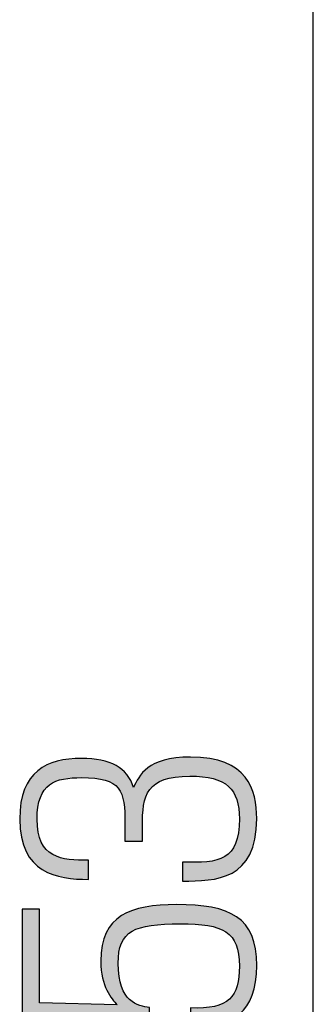
# Model space of a CAD drawing. Extents: x -73 to 232, y 18 to 274.
# Drawn here: x 162 to 165, y 143 to 155 of the extents above; entities that cross this region are included whole.
import ezdxf

# ---------------------------------------------------------------- set-up
doc = ezdxf.new("R2010")
doc.units = 0
doc.layers.add('注記', color=7, linetype='CONTINUOUS')

# ---------------------------------------------------------------- blocks, each defined once
blk = doc.blocks.new('*U23')
at = {"layer": '注記', "color": 7}
for points in [[(163.525, 143.958), (163.475, 144.183), (163.525, 144.189)], [(163.546, 143.963), (163.525, 144.189), (163.546, 144.191)], [(163.652, 143.972), (163.546, 144.191), (163.652, 144.204)], [(163.705, 143.977), (163.652, 144.204), (163.705, 144.206)], [(163.849, 143.98), (163.705, 144.206), (163.849, 144.211)], [(163.895, 143.981), (163.895, 144.209), (164.015, 143.978)], [(164.015, 143.978), (164.015, 144.205), (164.073, 143.977)], [(164.073, 143.977), (164.073, 144.203), (164.074, 143.977)], [(164.074, 143.977), (164.074, 144.203), (164.174, 143.966)], [(164.174, 143.966), (164.174, 144.191), (164.195, 143.964)], [(162.001, 142.807), (162.001, 144.158), (162.209, 142.803)], [(163.189, 143.748), (163.161, 144.056), (163.189, 144.08)], [(163.189, 143.748), (163.189, 144.08), (163.189, 144.08)], [(163.19, 143.749), (163.189, 144.08), (163.19, 144.08)], [(163.233, 143.818), (163.19, 144.08), (163.233, 144.101)], [(163.241, 143.83), (163.233, 144.101), (163.241, 144.105)], [(163.287, 143.868), (163.241, 144.105), (163.287, 144.127)], [(163.316, 143.892), (163.287, 144.127), (163.316, 144.141)], [(163.32, 143.894), (163.316, 144.141), (163.32, 144.143)], [(163.347, 143.905), (163.32, 144.143), (163.347, 144.15)], [(163.41, 143.932), (163.347, 144.15), (163.41, 144.166)], [(163.418, 143.935), (163.41, 144.166), (163.418, 144.168)], [(163.475, 143.947), (163.418, 144.168), (163.475, 144.183)], [(164.195, 143.964), (164.195, 144.188), (164.223, 143.961)], [(164.223, 143.961), (164.223, 144.185), (164.268, 143.95)], [(164.268, 143.95), (164.268, 144.179), (164.303, 143.941)], [(164.303, 143.941), (164.303, 144.17), (164.345, 143.931)], [(164.345, 143.931), (164.345, 144.158), (164.353, 143.927)], [(164.353, 143.927), (164.353, 144.156), (164.405, 143.902)], [(164.405, 143.902), (164.405, 144.142), (164.433, 143.888)], [(164.433, 143.888), (164.433, 144.134), (164.441, 143.885)], [(164.441, 143.885), (164.441, 144.13), (164.482, 143.847)], [(164.482, 143.847), (164.482, 144.109), (164.489, 143.841)], [(164.489, 143.841), (164.489, 144.106), (164.513, 143.819)], [(164.513, 143.819), (164.513, 144.093), (164.538, 143.774)], [(164.538, 143.774), (164.538, 144.081), (164.563, 143.73)], [(163.079, 143.08), (163.015, 143.885), (163.079, 143.984)], [(163.084, 143.074), (163.079, 143.984), (163.084, 143.991)], [(163.079, 143.08), (163.079, 143.984), (163.084, 143.074)], [(163.14, 143.008), (163.084, 143.991), (163.14, 144.038)], [(163.084, 143.074), (163.084, 143.991), (163.14, 143.008)], [(163.151, 142.785), (163.14, 144.038), (163.151, 144.047)], [(163.14, 142.785), (163.14, 144.038), (163.151, 142.785)], [(163.16, 143.641), (163.151, 144.047), (163.16, 144.055)], [(163.161, 143.646), (163.16, 144.055), (163.161, 144.056)], [(164.563, 143.73), (164.563, 144.068), (164.568, 143.708)], [(164.568, 143.708), (164.568, 144.065), (164.575, 143.683)], [(164.575, 143.683), (164.575, 144.059), (164.591, 143.616)], [(164.591, 143.616), (164.591, 144.044), (164.595, 143.567)], [(164.595, 143.567), (164.595, 144.041), (164.601, 143.474)], [(163.007, 143.209), (162.963, 143.736), (163.007, 143.873)], [(163.015, 143.186), (163.007, 143.873), (163.015, 143.885)], [(163.007, 143.209), (163.007, 143.873), (163.015, 143.186)], [(163.015, 143.186), (163.015, 143.885), (163.079, 143.08)], [(162.959, 143.378), (162.942, 143.533), (162.959, 143.722)], [(162.963, 143.334), (162.959, 143.722), (162.963, 143.736)], [(162.959, 143.378), (162.959, 143.722), (162.963, 143.334)], [(162.963, 143.334), (162.963, 143.736), (163.007, 143.209)], [(163.151, 142.785), (163.151, 143.509), (163.16, 142.785)], [(163.16, 142.785), (163.16, 143.367), (163.161, 142.785)], [(164.601, 142.898), (164.595, 143.345), (164.601, 143.474)], [(163.161, 142.785), (163.161, 143.35), (163.189, 142.785)], [(164.591, 142.892), (164.575, 143.236), (164.591, 143.328)], [(164.595, 142.894), (164.591, 143.328), (164.595, 143.345)], [(163.189, 142.785), (163.189, 143.231), (163.189, 142.785)], [(163.189, 142.785), (163.189, 143.23), (163.19, 142.784)], [(163.19, 142.784), (163.19, 143.228), (163.233, 142.784)], [(163.233, 142.784), (163.233, 143.137), (163.241, 142.784)], [(163.241, 142.784), (163.241, 143.128), (163.287, 142.783)], [(164.538, 142.858), (164.513, 143.116), (164.538, 143.148)], [(164.563, 142.874), (164.538, 143.148), (164.563, 143.208)], [(164.568, 142.877), (164.563, 143.208), (164.568, 143.221)], [(164.575, 142.881), (164.568, 143.221), (164.575, 143.236)], [(162.209, 142.803), (162.209, 143.033), (162.942, 142.789)], [(162.942, 142.789), (162.209, 143.033), (162.942, 143.013)], [(162.942, 142.789), (162.942, 143.013), (162.959, 142.789)], [(162.959, 142.789), (162.959, 143.013), (162.963, 142.789)], [(162.963, 142.789), (162.963, 143.012), (163.007, 142.788)], [(163.007, 142.788), (163.007, 143.011), (163.015, 142.788)], [(163.015, 142.788), (163.015, 143.011), (163.079, 142.787)], [(163.079, 142.787), (163.079, 143.009), (163.084, 142.786)], [(163.084, 142.786), (163.084, 143.009), (163.14, 142.785)], [(163.287, 142.783), (163.287, 143.072), (163.316, 142.782)], [(163.316, 142.782), (163.316, 143.051), (163.32, 142.782)], [(163.32, 142.782), (163.32, 143.048), (163.347, 142.782)], [(163.347, 142.782), (163.347, 143.029), (163.41, 142.78)], [(164.353, 142.779), (164.345, 143.005), (164.353, 143.008)], [(164.405, 142.797), (164.353, 143.008), (164.405, 143.026)], [(164.433, 142.807), (164.405, 143.026), (164.433, 143.045)], [(164.441, 142.81), (164.433, 143.045), (164.441, 143.05)], [(164.482, 142.824), (164.441, 143.05), (164.482, 143.077)], [(164.489, 142.827), (164.482, 143.077), (164.489, 143.086)], [(164.513, 142.842), (164.489, 143.086), (164.513, 143.116)], [(163.41, 142.78), (163.41, 143.003), (163.418, 142.78)], [(163.418, 142.78), (163.418, 143.001), (163.475, 142.779)], [(163.475, 142.779), (163.475, 142.989), (163.525, 142.778)], [(164.073, 142.746), (164.015, 142.973), (164.073, 142.973)], [(164.074, 142.746), (164.073, 142.973), (164.074, 142.973)], [(164.174, 142.751), (164.074, 142.973), (164.174, 142.974)], [(164.195, 142.752), (164.174, 142.974), (164.195, 142.977)], [(164.223, 142.756), (164.195, 142.977), (164.223, 142.98)], [(164.268, 142.764), (164.223, 142.98), (164.268, 142.987)], [(164.303, 142.77), (164.268, 142.987), (164.303, 142.991)], [(164.345, 142.777), (164.303, 142.991), (164.345, 143.005)]]:
    blk.add_solid(points, dxfattribs=at)
at = {"layer": '注記', "color": 7, "extrusion": (0, 0, -1)}
for points in [[(-163.525, 143.958), (-163.525, 144.189), (-163.546, 143.963)], [(-163.546, 143.963), (-163.546, 144.191), (-163.652, 143.972)], [(-163.652, 143.972), (-163.652, 144.204), (-163.705, 143.977)], [(-163.705, 143.977), (-163.705, 144.206), (-163.849, 143.98)], [(-163.849, 143.98), (-163.849, 144.211), (-163.895, 143.981)], [(-163.895, 143.981), (-163.849, 144.211), (-163.895, 144.209)], [(-164.015, 143.978), (-163.895, 144.209), (-164.015, 144.205)], [(-164.073, 143.977), (-164.015, 144.205), (-164.073, 144.203)], [(-164.074, 143.977), (-164.073, 144.203), (-164.074, 144.203)], [(-164.174, 143.966), (-164.074, 144.203), (-164.174, 144.191)], [(-164.195, 143.964), (-164.174, 144.191), (-164.195, 144.188)], [(-162.209, 142.803), (-162.001, 144.158), (-162.209, 144.158)], [(-163.189, 143.748), (-163.189, 144.08), (-163.189, 143.748)], [(-163.189, 143.748), (-163.189, 144.08), (-163.19, 143.749)], [(-163.19, 143.749), (-163.19, 144.08), (-163.233, 143.818)], [(-163.233, 143.818), (-163.233, 144.101), (-163.241, 143.83)], [(-163.241, 143.83), (-163.241, 144.105), (-163.287, 143.868)], [(-163.287, 143.868), (-163.287, 144.127), (-163.316, 143.892)], [(-163.316, 143.892), (-163.316, 144.141), (-163.32, 143.894)], [(-163.32, 143.894), (-163.32, 144.143), (-163.347, 143.905)], [(-163.347, 143.905), (-163.347, 144.15), (-163.41, 143.932)], [(-163.41, 143.932), (-163.41, 144.166), (-163.418, 143.935)], [(-163.418, 143.935), (-163.418, 144.168), (-163.475, 143.947)], [(-163.475, 143.947), (-163.475, 144.183), (-163.525, 143.958)], [(-164.223, 143.961), (-164.195, 144.188), (-164.223, 144.185)], [(-164.268, 143.95), (-164.223, 144.185), (-164.268, 144.179)], [(-164.303, 143.941), (-164.268, 144.179), (-164.303, 144.17)], [(-164.345, 143.931), (-164.303, 144.17), (-164.345, 144.158)], [(-164.353, 143.927), (-164.345, 144.158), (-164.353, 144.156)], [(-164.405, 143.902), (-164.353, 144.156), (-164.405, 144.142)], [(-164.433, 143.888), (-164.405, 144.142), (-164.433, 144.134)], [(-164.441, 143.885), (-164.433, 144.134), (-164.441, 144.13)], [(-164.482, 143.847), (-164.441, 144.13), (-164.482, 144.109)], [(-164.489, 143.841), (-164.482, 144.109), (-164.489, 144.106)], [(-164.513, 143.819), (-164.489, 144.106), (-164.513, 144.093)], [(-164.538, 143.774), (-164.513, 144.093), (-164.538, 144.081)], [(-164.563, 143.73), (-164.538, 144.081), (-164.563, 144.068)], [(-163.151, 143.509), (-163.151, 144.047), (-163.16, 143.641)], [(-163.16, 143.641), (-163.16, 144.055), (-163.161, 143.646)], [(-163.161, 143.646), (-163.161, 144.056), (-163.189, 143.748)], [(-164.568, 143.708), (-164.563, 144.068), (-164.568, 144.065)], [(-164.575, 143.683), (-164.568, 144.065), (-164.575, 144.059)], [(-164.591, 143.616), (-164.575, 144.059), (-164.591, 144.044)], [(-164.595, 143.567), (-164.591, 144.044), (-164.595, 144.041)], [(-164.601, 143.474), (-164.595, 144.041), (-164.601, 144.036)], [(-164.601, 142.898), (-164.601, 144.036), (-164.602, 142.899)], [(-164.602, 142.899), (-164.601, 144.036), (-164.602, 144.034)], [(-164.602, 142.899), (-164.602, 144.034), (-164.673, 142.978)], [(-164.673, 142.978), (-164.602, 144.034), (-164.673, 143.969)], [(-164.673, 142.978), (-164.673, 143.969), (-164.691, 142.998)], [(-164.691, 142.998), (-164.673, 143.969), (-164.691, 143.938)], [(-164.691, 142.998), (-164.691, 143.938), (-164.749, 143.111)], [(-164.749, 143.111), (-164.691, 143.938), (-164.749, 143.842)], [(-164.749, 143.111), (-164.749, 143.842), (-164.756, 143.126)], [(-164.756, 143.126), (-164.749, 143.842), (-164.756, 143.815)], [(-164.756, 143.126), (-164.756, 143.815), (-164.794, 143.279)], [(-164.794, 143.279), (-164.756, 143.815), (-164.794, 143.68)], [(-164.794, 143.279), (-164.794, 143.68), (-164.795, 143.286)], [(-164.795, 143.286), (-164.794, 143.68), (-164.795, 143.657)], [(-164.795, 143.286), (-164.795, 143.657), (-164.809, 143.48)], [(-163.16, 142.785), (-163.151, 143.509), (-163.16, 143.367)], [(-163.161, 142.785), (-163.16, 143.367), (-163.161, 143.35)], [(-163.189, 142.785), (-163.161, 143.35), (-163.189, 143.231)], [(-164.591, 142.892), (-164.591, 143.328), (-164.595, 142.894)], [(-164.595, 142.894), (-164.595, 143.345), (-164.601, 142.898)], [(-163.189, 142.785), (-163.189, 143.231), (-163.189, 143.23)], [(-163.19, 142.784), (-163.189, 143.23), (-163.19, 143.228)], [(-163.233, 142.784), (-163.19, 143.228), (-163.233, 143.137)], [(-163.241, 142.784), (-163.233, 143.137), (-163.241, 143.128)], [(-163.287, 142.783), (-163.241, 143.128), (-163.287, 143.072)], [(-164.538, 142.858), (-164.538, 143.148), (-164.563, 142.874)], [(-164.563, 142.874), (-164.563, 143.208), (-164.568, 142.877)], [(-164.568, 142.877), (-164.568, 143.221), (-164.575, 142.881)], [(-164.575, 142.881), (-164.575, 143.236), (-164.591, 142.892)], [(-162.959, 142.789), (-162.942, 143.013), (-162.959, 143.013)], [(-162.963, 142.789), (-162.959, 143.013), (-162.963, 143.012)], [(-163.007, 142.788), (-162.963, 143.012), (-163.007, 143.011)], [(-163.015, 142.788), (-163.007, 143.011), (-163.015, 143.011)], [(-163.079, 142.787), (-163.015, 143.011), (-163.079, 143.009)], [(-163.084, 142.786), (-163.079, 143.009), (-163.084, 143.009)], [(-163.14, 142.785), (-163.084, 143.009), (-163.14, 143.008)], [(-163.316, 142.782), (-163.287, 143.072), (-163.316, 143.051)], [(-163.32, 142.782), (-163.316, 143.051), (-163.32, 143.048)], [(-163.347, 142.782), (-163.32, 143.048), (-163.347, 143.029)], [(-163.41, 142.78), (-163.347, 143.029), (-163.41, 143.003)], [(-164.353, 142.779), (-164.353, 143.008), (-164.405, 142.797)], [(-164.405, 142.797), (-164.405, 143.026), (-164.433, 142.807)], [(-164.433, 142.807), (-164.433, 143.045), (-164.441, 142.81)], [(-164.441, 142.81), (-164.441, 143.05), (-164.482, 142.824)], [(-164.482, 142.824), (-164.482, 143.077), (-164.489, 142.827)], [(-164.489, 142.827), (-164.489, 143.086), (-164.513, 142.842)], [(-164.513, 142.842), (-164.513, 143.116), (-164.538, 142.858)], [(-163.418, 142.78), (-163.41, 143.003), (-163.418, 143.001)], [(-163.475, 142.779), (-163.418, 143.001), (-163.475, 142.989)], [(-163.525, 142.778), (-163.475, 142.989), (-163.525, 142.979)], [(-164.015, 142.743), (-164.015, 142.973), (-164.073, 142.746)], [(-164.073, 142.746), (-164.073, 142.973), (-164.074, 142.746)], [(-164.074, 142.746), (-164.074, 142.973), (-164.174, 142.751)], [(-164.174, 142.751), (-164.174, 142.974), (-164.195, 142.752)], [(-164.195, 142.752), (-164.195, 142.977), (-164.223, 142.756)], [(-164.223, 142.756), (-164.223, 142.98), (-164.268, 142.764)], [(-164.268, 142.764), (-164.268, 142.987), (-164.303, 142.77)], [(-164.303, 142.77), (-164.303, 142.991), (-164.345, 142.777)], [(-164.345, 142.777), (-164.345, 143.005), (-164.353, 142.779)]]:
    blk.add_solid(points, dxfattribs=at)
blk = doc.blocks.new('*U24')
at = {"layer": '注記', "color": 7}
for points in [[(162.651, 145.73), (162.563, 145.957), (162.651, 145.961)], [(162.71, 145.735), (162.651, 145.961), (162.71, 145.964)], [(162.713, 145.735), (162.713, 145.964), (162.794, 145.731)], [(162.794, 145.731), (162.794, 145.96), (162.834, 145.729)], [(163.834, 145.742), (163.701, 145.945), (163.834, 145.971)], [(163.841, 145.742), (163.834, 145.971), (163.841, 145.972)], [(163.919, 145.747), (163.841, 145.972), (163.919, 145.976)], [(164.008, 145.752), (163.919, 145.976), (164.008, 145.981)], [(164.015, 145.752), (164.008, 145.981), (164.015, 145.982)], [(164.008, 145.752), (164.008, 145.981), (164.015, 145.752)], [(164.015, 145.752), (164.015, 145.982), (164.161, 145.745)], [(164.161, 145.745), (164.161, 145.97), (164.214, 145.736)], [(164.214, 145.736), (164.214, 145.966), (164.227, 145.733)], [(164.227, 145.733), (164.227, 145.965), (164.247, 145.73)], [(164.247, 145.73), (164.247, 145.964), (164.288, 145.723)], [(162.231, 145.518), (162.219, 145.838), (162.231, 145.845)], [(162.242, 145.538), (162.231, 145.845), (162.242, 145.852)], [(162.266, 145.584), (162.242, 145.852), (162.266, 145.867)], [(162.29, 145.608), (162.266, 145.867), (162.29, 145.883)], [(162.296, 145.615), (162.29, 145.883), (162.296, 145.887)], [(162.329, 145.647), (162.296, 145.887), (162.329, 145.898)], [(162.367, 145.669), (162.329, 145.898), (162.367, 145.912)], [(162.368, 145.669), (162.367, 145.912), (162.368, 145.913)], [(162.407, 145.691), (162.368, 145.913), (162.407, 145.926)], [(162.422, 145.695), (162.407, 145.926), (162.422, 145.932)], [(162.459, 145.706), (162.422, 145.932), (162.459, 145.938)], [(162.497, 145.718), (162.459, 145.938), (162.497, 145.945)], [(162.507, 145.718), (162.497, 145.945), (162.507, 145.947)], [(162.56, 145.723), (162.507, 145.947), (162.56, 145.956)], [(162.563, 145.723), (162.56, 145.956), (162.563, 145.957)], [(162.834, 145.729), (162.834, 145.959), (162.872, 145.727)], [(162.872, 145.727), (162.872, 145.953), (162.944, 145.714)], [(162.944, 145.714), (162.944, 145.943), (162.995, 145.704)], [(162.995, 145.704), (162.995, 145.929), (163.041, 145.684)], [(163.041, 145.684), (163.041, 145.917), (163.087, 145.665)], [(163.087, 145.665), (163.087, 145.897), (163.125, 145.63)], [(163.125, 145.63), (163.125, 145.879), (163.151, 145.607)], [(163.151, 145.607), (163.151, 145.862), (163.193, 145.531)], [(163.506, 145.55), (163.483, 145.831), (163.506, 145.852)], [(163.529, 145.592), (163.506, 145.852), (163.529, 145.866)], [(163.591, 145.652), (163.529, 145.866), (163.591, 145.904)], [(163.6, 145.661), (163.591, 145.904), (163.6, 145.907)], [(163.7, 145.711), (163.6, 145.907), (163.7, 145.944)], [(163.701, 145.711), (163.7, 145.944), (163.701, 145.945)], [(164.288, 145.723), (164.288, 145.953), (164.33, 145.707)], [(164.33, 145.707), (164.33, 145.941), (164.376, 145.69)], [(164.376, 145.69), (164.376, 145.929), (164.391, 145.684)], [(164.391, 145.684), (164.391, 145.925), (164.427, 145.66)], [(164.427, 145.66), (164.427, 145.915), (164.429, 145.658)], [(164.429, 145.658), (164.429, 145.914), (164.471, 145.63)], [(164.471, 145.63), (164.471, 145.892), (164.502, 145.593)], [(164.502, 145.593), (164.502, 145.875), (164.514, 145.579)], [(164.514, 145.579), (164.514, 145.868), (164.53, 145.559)], [(164.53, 145.559), (164.53, 145.859), (164.557, 145.501)], [(164.557, 145.501), (164.557, 145.845), (164.568, 145.476)], [(162.133, 144.723), (162.098, 145.721), (162.133, 145.759)], [(162.18, 144.684), (162.133, 145.759), (162.18, 145.81)], [(162.133, 144.723), (162.133, 145.759), (162.18, 144.684)], [(162.187, 145.34), (162.18, 145.81), (162.187, 145.818)], [(162.19, 145.382), (162.187, 145.818), (162.19, 145.819)], [(162.194, 145.395), (162.19, 145.819), (162.194, 145.821)], [(162.219, 145.497), (162.194, 145.821), (162.219, 145.838)], [(163.193, 145.531), (163.193, 145.833), (163.196, 145.52)], [(163.196, 145.52), (163.196, 145.831), (163.218, 145.436)], [(163.218, 145.436), (163.218, 145.808), (163.232, 145.181)], [(163.396, 144.973), (163.334, 145.615), (163.396, 145.733)], [(163.44, 144.973), (163.396, 145.733), (163.44, 145.79)], [(163.443, 145.2), (163.44, 145.79), (163.443, 145.794)], [(163.456, 145.403), (163.443, 145.794), (163.456, 145.806)], [(163.483, 145.506), (163.456, 145.806), (163.483, 145.831)], [(164.568, 145.476), (164.568, 145.839), (164.57, 145.471)], [(164.57, 145.471), (164.57, 145.837), (164.59, 145.383)], [(164.59, 145.383), (164.59, 145.818), (164.593, 145.365)], [(164.593, 145.365), (164.593, 145.815), (164.601, 145.241)], [(162.048, 144.851), (162.03, 145.595), (162.048, 145.628)], [(162.098, 144.776), (162.048, 145.628), (162.098, 145.721)], [(162.048, 144.851), (162.048, 145.628), (162.098, 144.776)], [(162.098, 144.776), (162.098, 145.721), (162.133, 144.723)], [(162.03, 144.905), (161.992, 145.453), (162.03, 145.595)], [(162.03, 144.905), (162.03, 145.595), (162.048, 144.851)], [(161.987, 145.074), (161.972, 145.237), (161.987, 145.435)], [(161.992, 145.02), (161.987, 145.435), (161.992, 145.453)], [(161.987, 145.074), (161.987, 145.435), (161.992, 145.02)], [(161.992, 145.02), (161.992, 145.453), (162.03, 144.905)], [(162.18, 144.684), (162.18, 145.237), (162.187, 144.678)], [(162.187, 144.678), (162.187, 145.154), (162.19, 144.675)], [(164.601, 144.656), (164.593, 145.131), (164.601, 145.241)], [(162.19, 144.675), (162.19, 145.119), (162.194, 144.673)], [(162.194, 144.673), (162.194, 145.081), (162.219, 144.651)], [(164.59, 144.648), (164.57, 144.999), (164.59, 145.073)], [(164.593, 144.651), (164.59, 145.073), (164.593, 145.131)], [(162.219, 144.651), (162.219, 144.999), (162.231, 144.641)], [(162.231, 144.641), (162.231, 144.962), (162.242, 144.632)], [(162.242, 144.632), (162.242, 144.946), (162.266, 144.621)], [(162.266, 144.621), (162.266, 144.91), (162.29, 144.609)], [(164.53, 144.603), (164.514, 144.871), (164.53, 144.899)], [(164.557, 144.623), (164.53, 144.899), (164.557, 144.945)], [(164.568, 144.632), (164.557, 144.945), (164.568, 144.991)], [(164.57, 144.634), (164.568, 144.991), (164.57, 144.999)], [(162.29, 144.609), (162.29, 144.874), (162.296, 144.606)], [(162.296, 144.606), (162.296, 144.869), (162.329, 144.591)], [(162.329, 144.591), (162.329, 144.843), (162.367, 144.573)], [(162.367, 144.573), (162.367, 144.813), (162.368, 144.572)], [(162.368, 144.572), (162.368, 144.813), (162.407, 144.562)], [(162.407, 144.562), (162.407, 144.796), (162.422, 144.558)], [(162.422, 144.558), (162.422, 144.79), (162.459, 144.548)], [(164.427, 144.556), (164.391, 144.772), (164.427, 144.787)], [(164.429, 144.557), (164.427, 144.787), (164.429, 144.789)], [(164.471, 144.574), (164.429, 144.789), (164.471, 144.825)], [(164.502, 144.586), (164.471, 144.825), (164.502, 144.851)], [(164.514, 144.591), (164.502, 144.851), (164.514, 144.871)], [(162.459, 144.548), (162.459, 144.774), (162.497, 144.538)], [(162.497, 144.538), (162.497, 144.767), (162.507, 144.536)], [(162.507, 144.536), (162.507, 144.765), (162.56, 144.53)], [(162.56, 144.53), (162.56, 144.754), (162.563, 144.529)], [(162.563, 144.529), (162.563, 144.753), (162.651, 144.519)], [(162.651, 144.519), (162.651, 144.749), (162.71, 144.517)], [(162.71, 144.517), (162.71, 144.747), (162.713, 144.517)], [(162.713, 144.517), (162.713, 144.747), (162.794, 144.514)], [(164.008, 144.497), (163.919, 144.722), (164.008, 144.724)], [(164.015, 144.497), (164.008, 144.724), (164.015, 144.724)], [(164.161, 144.504), (164.015, 144.724), (164.161, 144.726)], [(164.214, 144.507), (164.161, 144.726), (164.214, 144.726)], [(164.227, 144.507), (164.214, 144.726), (164.227, 144.729)], [(164.247, 144.511), (164.227, 144.729), (164.247, 144.732)], [(164.288, 144.519), (164.247, 144.732), (164.288, 144.74)], [(164.33, 144.527), (164.288, 144.74), (164.33, 144.747)], [(164.376, 144.536), (164.33, 144.747), (164.376, 144.766)], [(164.391, 144.542), (164.376, 144.766), (164.391, 144.772)]]:
    blk.add_solid(points, dxfattribs=at)
at = {"layer": '注記', "color": 7, "extrusion": (0, 0, -1)}
for points in [[(-162.651, 145.73), (-162.651, 145.961), (-162.71, 145.735)], [(-162.71, 145.735), (-162.71, 145.964), (-162.713, 145.735)], [(-162.713, 145.735), (-162.71, 145.964), (-162.713, 145.964)], [(-162.794, 145.731), (-162.713, 145.964), (-162.794, 145.96)], [(-162.834, 145.729), (-162.794, 145.96), (-162.834, 145.959)], [(-163.834, 145.742), (-163.834, 145.971), (-163.841, 145.742)], [(-163.841, 145.742), (-163.841, 145.972), (-163.919, 145.747)], [(-163.919, 145.747), (-163.919, 145.976), (-164.008, 145.752)], [(-164.161, 145.745), (-164.015, 145.982), (-164.161, 145.97)], [(-164.214, 145.736), (-164.161, 145.97), (-164.214, 145.966)], [(-164.227, 145.733), (-164.214, 145.966), (-164.227, 145.965)], [(-164.247, 145.73), (-164.227, 145.965), (-164.247, 145.964)], [(-164.288, 145.723), (-164.247, 145.964), (-164.288, 145.953)], [(-162.231, 145.518), (-162.231, 145.845), (-162.242, 145.538)], [(-162.242, 145.538), (-162.242, 145.852), (-162.266, 145.584)], [(-162.266, 145.584), (-162.266, 145.867), (-162.29, 145.608)], [(-162.29, 145.608), (-162.29, 145.883), (-162.296, 145.615)], [(-162.296, 145.615), (-162.296, 145.887), (-162.329, 145.647)], [(-162.329, 145.647), (-162.329, 145.898), (-162.367, 145.669)], [(-162.367, 145.669), (-162.367, 145.912), (-162.368, 145.669)], [(-162.368, 145.669), (-162.368, 145.913), (-162.407, 145.691)], [(-162.407, 145.691), (-162.407, 145.926), (-162.422, 145.695)], [(-162.422, 145.695), (-162.422, 145.932), (-162.459, 145.706)], [(-162.459, 145.706), (-162.459, 145.938), (-162.497, 145.718)], [(-162.497, 145.718), (-162.497, 145.945), (-162.507, 145.718)], [(-162.507, 145.718), (-162.507, 145.947), (-162.56, 145.723)], [(-162.56, 145.723), (-162.56, 145.956), (-162.563, 145.723)], [(-162.563, 145.723), (-162.563, 145.957), (-162.651, 145.73)], [(-162.872, 145.727), (-162.834, 145.959), (-162.872, 145.953)], [(-162.944, 145.714), (-162.872, 145.953), (-162.944, 145.943)], [(-162.995, 145.704), (-162.944, 145.943), (-162.995, 145.929)], [(-163.041, 145.684), (-162.995, 145.929), (-163.041, 145.917)], [(-163.087, 145.665), (-163.041, 145.917), (-163.087, 145.897)], [(-163.125, 145.63), (-163.087, 145.897), (-163.125, 145.879)], [(-163.151, 145.607), (-163.125, 145.879), (-163.151, 145.862)], [(-163.193, 145.531), (-163.151, 145.862), (-163.193, 145.833)], [(-163.506, 145.55), (-163.506, 145.852), (-163.529, 145.592)], [(-163.529, 145.592), (-163.529, 145.866), (-163.591, 145.652)], [(-163.591, 145.652), (-163.591, 145.904), (-163.6, 145.661)], [(-163.6, 145.661), (-163.6, 145.907), (-163.7, 145.711)], [(-163.7, 145.711), (-163.7, 145.944), (-163.701, 145.711)], [(-163.701, 145.711), (-163.701, 145.945), (-163.834, 145.742)], [(-164.33, 145.707), (-164.288, 145.953), (-164.33, 145.941)], [(-164.376, 145.69), (-164.33, 145.941), (-164.376, 145.929)], [(-164.391, 145.684), (-164.376, 145.929), (-164.391, 145.925)], [(-164.427, 145.66), (-164.391, 145.925), (-164.427, 145.915)], [(-164.429, 145.658), (-164.427, 145.915), (-164.429, 145.914)], [(-164.471, 145.63), (-164.429, 145.914), (-164.471, 145.892)], [(-164.502, 145.593), (-164.471, 145.892), (-164.502, 145.875)], [(-164.514, 145.579), (-164.502, 145.875), (-164.514, 145.868)], [(-164.53, 145.559), (-164.514, 145.868), (-164.53, 145.859)], [(-164.557, 145.501), (-164.53, 145.859), (-164.557, 145.845)], [(-164.568, 145.476), (-164.557, 145.845), (-164.568, 145.839)], [(-162.18, 145.237), (-162.18, 145.81), (-162.187, 145.34)], [(-162.187, 145.34), (-162.187, 145.818), (-162.19, 145.382)], [(-162.19, 145.382), (-162.19, 145.819), (-162.194, 145.395)], [(-162.194, 145.395), (-162.194, 145.821), (-162.219, 145.497)], [(-162.219, 145.497), (-162.219, 145.838), (-162.231, 145.518)], [(-163.196, 145.52), (-163.193, 145.833), (-163.196, 145.831)], [(-163.218, 145.436), (-163.196, 145.831), (-163.218, 145.808)], [(-163.232, 145.181), (-163.218, 145.808), (-163.232, 145.794)], [(-163.232, 144.973), (-163.232, 145.794), (-163.254, 144.973)], [(-163.254, 144.973), (-163.232, 145.794), (-163.254, 145.771)], [(-163.254, 144.973), (-163.254, 145.771), (-163.3, 144.973)], [(-163.3, 144.973), (-163.254, 145.771), (-163.3, 145.699)], [(-163.396, 144.973), (-163.396, 145.733), (-163.44, 144.973)], [(-163.44, 145.149), (-163.44, 145.79), (-163.443, 145.2)], [(-163.443, 145.2), (-163.443, 145.794), (-163.456, 145.403)], [(-163.456, 145.403), (-163.456, 145.806), (-163.483, 145.506)], [(-163.483, 145.506), (-163.483, 145.831), (-163.506, 145.55)], [(-164.57, 145.471), (-164.568, 145.839), (-164.57, 145.837)], [(-164.59, 145.383), (-164.57, 145.837), (-164.59, 145.818)], [(-164.593, 145.365), (-164.59, 145.818), (-164.593, 145.815)], [(-164.601, 145.241), (-164.593, 145.815), (-164.601, 145.808)], [(-164.601, 144.656), (-164.601, 145.808), (-164.633, 144.68)], [(-164.633, 144.68), (-164.601, 145.808), (-164.633, 145.777)], [(-164.633, 144.68), (-164.633, 145.777), (-164.67, 144.725)], [(-164.67, 144.725), (-164.633, 145.777), (-164.67, 145.741)], [(-164.67, 144.725), (-164.67, 145.741), (-164.683, 144.741)], [(-164.683, 144.741), (-164.67, 145.741), (-164.683, 145.72)], [(-163.3, 144.973), (-163.3, 145.699), (-163.334, 144.973)], [(-163.334, 144.973), (-163.3, 145.699), (-163.334, 145.615)], [(-163.334, 144.973), (-163.334, 145.615), (-163.396, 144.973)], [(-164.683, 144.741), (-164.683, 145.72), (-164.726, 144.813)], [(-164.726, 144.813), (-164.683, 145.72), (-164.726, 145.649)], [(-164.726, 144.813), (-164.726, 145.649), (-164.739, 144.845)], [(-164.739, 144.845), (-164.726, 145.649), (-164.739, 145.628)], [(-164.739, 144.845), (-164.739, 145.628), (-164.761, 144.899)], [(-164.761, 144.899), (-164.739, 145.628), (-164.761, 145.564)], [(-164.761, 144.899), (-164.761, 145.564), (-164.781, 144.978)], [(-164.781, 144.978), (-164.761, 145.564), (-164.781, 145.504)], [(-164.781, 144.978), (-164.781, 145.504), (-164.787, 144.998)], [(-164.787, 144.998), (-164.781, 145.504), (-164.787, 145.471)], [(-164.787, 144.998), (-164.787, 145.471), (-164.803, 145.111)], [(-164.803, 145.111), (-164.787, 145.471), (-164.803, 145.374)], [(-164.803, 145.111), (-164.803, 145.374), (-164.803, 145.113)], [(-164.803, 145.113), (-164.803, 145.374), (-164.803, 145.368)], [(-164.803, 145.113), (-164.803, 145.368), (-164.809, 145.244)], [(-162.187, 144.678), (-162.18, 145.237), (-162.187, 145.154)], [(-162.19, 144.675), (-162.187, 145.154), (-162.19, 145.119)], [(-162.194, 144.673), (-162.19, 145.119), (-162.194, 145.081)], [(-162.219, 144.651), (-162.194, 145.081), (-162.219, 144.999)], [(-164.59, 144.648), (-164.59, 145.073), (-164.593, 144.651)], [(-164.593, 144.651), (-164.593, 145.131), (-164.601, 144.656)], [(-162.231, 144.641), (-162.219, 144.999), (-162.231, 144.962)], [(-162.242, 144.632), (-162.231, 144.962), (-162.242, 144.946)], [(-162.266, 144.621), (-162.242, 144.946), (-162.266, 144.91)], [(-162.29, 144.609), (-162.266, 144.91), (-162.29, 144.874)], [(-164.53, 144.603), (-164.53, 144.899), (-164.557, 144.623)], [(-164.557, 144.623), (-164.557, 144.945), (-164.568, 144.632)], [(-164.568, 144.632), (-164.568, 144.991), (-164.57, 144.634)], [(-164.57, 144.634), (-164.57, 144.999), (-164.59, 144.648)], [(-162.296, 144.606), (-162.29, 144.874), (-162.296, 144.869)], [(-162.329, 144.591), (-162.296, 144.869), (-162.329, 144.843)], [(-162.367, 144.573), (-162.329, 144.843), (-162.367, 144.813)], [(-162.368, 144.572), (-162.367, 144.813), (-162.368, 144.813)], [(-162.407, 144.562), (-162.368, 144.813), (-162.407, 144.796)], [(-162.422, 144.558), (-162.407, 144.796), (-162.422, 144.79)], [(-162.459, 144.548), (-162.422, 144.79), (-162.459, 144.774)], [(-164.427, 144.556), (-164.427, 144.787), (-164.429, 144.557)], [(-164.429, 144.557), (-164.429, 144.789), (-164.471, 144.574)], [(-164.471, 144.574), (-164.471, 144.825), (-164.502, 144.586)], [(-164.502, 144.586), (-164.502, 144.851), (-164.514, 144.591)], [(-164.514, 144.591), (-164.514, 144.871), (-164.53, 144.603)], [(-162.497, 144.538), (-162.459, 144.774), (-162.497, 144.767)], [(-162.507, 144.536), (-162.497, 144.767), (-162.507, 144.765)], [(-162.56, 144.53), (-162.507, 144.765), (-162.56, 144.754)], [(-162.563, 144.529), (-162.56, 144.754), (-162.563, 144.753)], [(-162.651, 144.519), (-162.563, 144.753), (-162.651, 144.749)], [(-162.71, 144.517), (-162.651, 144.749), (-162.71, 144.747)], [(-162.713, 144.517), (-162.71, 144.747), (-162.713, 144.747)], [(-162.794, 144.514), (-162.713, 144.747), (-162.794, 144.743)], [(-163.919, 144.493), (-163.919, 144.722), (-164.008, 144.497)], [(-164.008, 144.497), (-164.008, 144.724), (-164.015, 144.497)], [(-164.015, 144.497), (-164.015, 144.724), (-164.161, 144.504)], [(-164.161, 144.504), (-164.161, 144.726), (-164.214, 144.507)], [(-164.214, 144.507), (-164.214, 144.726), (-164.227, 144.507)], [(-164.227, 144.507), (-164.227, 144.729), (-164.247, 144.511)], [(-164.247, 144.511), (-164.247, 144.732), (-164.288, 144.519)], [(-164.288, 144.519), (-164.288, 144.74), (-164.33, 144.527)], [(-164.33, 144.527), (-164.33, 144.747), (-164.376, 144.536)], [(-164.376, 144.536), (-164.376, 144.766), (-164.391, 144.542)], [(-164.391, 144.542), (-164.391, 144.772), (-164.427, 144.556)]]:
    blk.add_solid(points, dxfattribs=at)
blk = doc.blocks.new('BLOCK_10')
at = {"layer": '注記'}
for points, knots in [([(163.919, 144.722), (164.364, 144.708), (164.601, 144.736), (164.601, 145.241), (164.601, 145.597), (164.452, 145.752), (164.008, 145.752), (163.489, 145.752), (163.44, 145.526), (163.44, 145.149), (163.44, 145.149), (163.44, 144.973), (163.44, 144.973), (163.44, 144.973), (163.232, 144.973), (163.232, 144.973), (163.232, 144.973), (163.232, 145.181), (163.232, 145.181), (163.232, 145.579), (163.189, 145.735), (162.713, 145.735), (162.399, 145.735), (162.18, 145.668), (162.18, 145.237), (162.18, 144.768), (162.473, 144.74), (162.794, 144.743), (162.794, 144.743), (162.794, 144.514), (162.794, 144.514), (162.417, 144.514), (161.972, 144.588), (161.972, 145.237), (161.972, 145.816), (162.3, 145.964), (162.71, 145.964), (163.059, 145.964), (163.26, 145.855), (163.334, 145.615), (163.401, 145.759), (163.5, 145.982), (164.015, 145.982), (164.703, 145.982), (164.809, 145.587), (164.809, 145.244), (164.809, 144.5), (164.318, 144.496), (163.919, 144.493), (163.919, 144.493), (163.919, 144.722), (163.919, 144.722)], [0, 0, 0, 0, 1, 1, 1, 2, 2, 2, 3, 3, 3, 4, 4, 4, 5, 5, 5, 6, 6, 6, 7, 7, 7, 8, 8, 8, 9, 9, 9, 10, 10, 10, 11, 11, 11, 12, 12, 12, 13, 13, 13, 14, 14, 14, 15, 15, 15, 16, 16, 16, 17, 17, 17, 17]), ([(162.001, 144.158), (162.001, 144.158), (162.209, 144.158), (162.209, 144.158), (162.209, 144.158), (162.209, 143.033), (162.209, 143.033), (162.209, 143.033), (163.14, 143.008), (163.14, 143.008), (163.07, 143.085), (162.942, 143.23), (162.942, 143.533), (162.942, 144.087), (163.299, 144.211), (163.849, 144.211), (164.488, 144.211), (164.809, 144.066), (164.809, 143.48), (164.809, 142.913), (164.523, 142.743), (164.015, 142.743), (164.015, 142.743), (164.015, 142.973), (164.015, 142.973), (164.481, 142.955), (164.601, 143.103), (164.601, 143.474), (164.601, 143.893), (164.41, 143.981), (163.895, 143.981), (163.344, 143.981), (163.151, 143.9), (163.151, 143.509), (163.151, 143.033), (163.39, 142.997), (163.525, 142.979), (163.525, 142.979), (163.525, 142.778), (163.525, 142.778), (163.525, 142.778), (162.001, 142.807), (162.001, 142.807), (162.001, 142.807), (162.001, 144.158), (162.001, 144.158)], [0, 0, 0, 0, 1, 1, 1, 2, 2, 2, 3, 3, 3, 4, 4, 4, 5, 5, 5, 6, 6, 6, 7, 7, 7, 8, 8, 8, 9, 9, 9, 10, 10, 10, 11, 11, 11, 12, 12, 12, 13, 13, 13, 14, 14, 14, 15, 15, 15, 15])]:
    blk.add_open_spline(points, degree=3, knots=knots, dxfattribs=at)
at = {"layer": '注記', "color": 7}
for name in ['*U24', '*U23']:
    blk.add_blockref(name, (0, 0), dxfattribs=at)
blk = doc.blocks.new('BLOCK_9')
at = {"layer": '注記', "color": 7}
blk.add_lwpolyline([(165.486, 99.352), (165.486, 187.602)], dxfattribs=at)
at = {"layer": '注記'}
blk.add_blockref('BLOCK_10', (0, 0), dxfattribs=at)

msp = doc.modelspace()

# ---------------------------------------------------------------- block references
at = {"layer": '注記'}
msp.add_blockref('BLOCK_9', (0, 0), dxfattribs=at)

doc.saveas('drawing.dxf')
